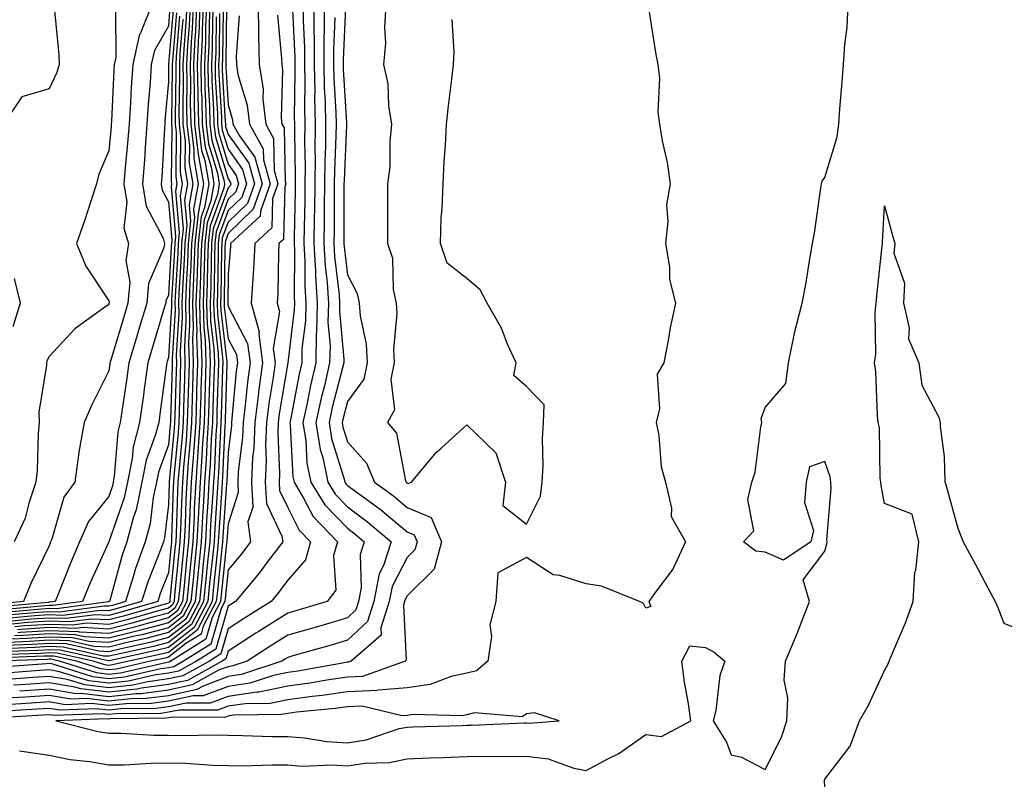
# Model space of a CAD drawing. Units: inches. Extents: x 931523 to 934163, y 7223978 to 7226618.
# Drawn here: x 933083 to 933248, y 7224091 to 7224219 of the extents above; entities that cross this region are included whole.
import ezdxf

# ---------------------------------------------------------------- set-up
doc = ezdxf.new("R2010")
doc.units = ezdxf.units.IN
doc.header["$MEASUREMENT"] = 0
doc.layers.add('Contour_93157223', color=7, linetype='Continuous', true_color=0x43e70f)

msp = doc.modelspace()

# ---------------------------------------------------------------- linework, layer by layer
at = {"layer": 'Contour_93157223'}
for points in [[(933188.53, 7224221.43, 3234), (933189.72, 7224213.6, 3234), (933190.1, 7224211.92, 3234), (933190.33, 7224209.65, 3234), (933190.08, 7224203.95, 3234), (933190.36, 7224201.92, 3234), (933190.82, 7224199.15, 3234), (933191.63, 7224195.49, 3234), (933192.15, 7224191.92, 3234), (933191.52, 7224188.44, 3234), (933191.77, 7224185.63, 3234), (933191.35, 7224181.92, 3234), (933192.01, 7224177.96, 3234), (933192.02, 7224175.88, 3234), (933193.01, 7224171.92, 3234), (933192.17, 7224167.8, 3234), (933191.82, 7224165.69, 3234), (933191.1, 7224161.92, 3234), (933189.95, 7224160.03, 3234), (933190.38, 7224154.24, 3234), (933189.8, 7224151.92, 3234), (933190.23, 7224149.73, 3234), (933190.65, 7224144.52, 3234), (933191.34, 7224141.92, 3234), (933192.39, 7224137.58, 3234), (933192.29, 7224136.16, 3234), (933194.71, 7224131.92, 3234), (933192.6, 7224127.37, 3234), (933189.78, 7224123.66, 3234), (933188.58, 7224121.92, 3234), (933188.89, 7224121.08, 3234), (933188.05, 7224120.83, 3234), (933187.7, 7224121.57, 3234), (933186.99, 7224121.92, 3234), (933180.64, 7224124.5, 3234), (933178.05, 7224124.87, 3234), (933173.68, 7224126.28, 3234), (933172.52, 7224126.39, 3234), (933168.05, 7224129.3, 3234), (933163.26, 7224126.71, 3234), (933162.94, 7224121.92, 3234), (933161.93, 7224118.03, 3234), (933162.18, 7224116.04, 3234), (933161.61, 7224111.92, 3234), (933159.66, 7224110.32, 3234), (933158.05, 7224109.91, 3234), (933155.47, 7224109.34, 3234), (933151.95, 7224108.01, 3234), (933148.05, 7224107.45, 3234), (933143.19, 7224107.06, 3234), (933142.99, 7224106.98, 3234), (933138.05, 7224106.76, 3234), (933133.81, 7224106.16, 3234), (933132.13, 7224106, 3234), (933128.05, 7224105.46, 3234), (933125.11, 7224104.85, 3234), (933120.93, 7224104.79, 3234), (933118.05, 7224104.36, 3234), (933116.28, 7224103.7, 3234), (933109.86, 7224103.72, 3234), (933108.05, 7224103.35, 3234), (933106.8, 7224103.17, 3234), (933099.23, 7224103.09, 3234), (933098.05, 7224102.97, 3234), (933096.86, 7224103.11, 3234), (933088.92, 7224102.8, 3234), (933088.05, 7224102.94, 3234), (933087.1, 7224102.88, 3234), (933078.48, 7224102.35, 3234)], [(933105.29, 7224221.92, 3206), (933103.46, 7224217.33, 3206), (933103.16, 7224216.8, 3206), (933102.08, 7224211.92, 3206), (933101.83, 7224208.15, 3206), (933101.71, 7224205.57, 3206), (933101.47, 7224201.92, 3206), (933101.23, 7224198.74, 3206), (933100.83, 7224194.69, 3206), (933100.61, 7224191.92, 3206), (933101.09, 7224188.87, 3206), (933100.61, 7224184.48, 3206), (933101.39, 7224181.92, 3206), (933100.9, 7224179.07, 3206), (933101.6, 7224175.47, 3206), (933101.28, 7224171.92, 3206), (933100.53, 7224169.44, 3206), (933098.33, 7224162.19, 3206), (933098.25, 7224161.92, 3206), (933098.22, 7224161.74, 3206), (933098.05, 7224160.57, 3206), (933095.17, 7224154.79, 3206), (933093.96, 7224151.92, 3206), (933093.07, 7224146.94, 3206), (933093.06, 7224146.9, 3206), (933092.35, 7224141.92, 3206), (933090.53, 7224139.44, 3206), (933088.5, 7224132.37, 3206), (933088.31, 7224131.92, 3206), (933088.23, 7224131.74, 3206), (933088.05, 7224131.28, 3206), (933085.01, 7224124.97, 3206), (933083.77, 7224121.92, 3206), (933078.54, 7224121.43, 3206)], [(933117.8, 7224221.67, 3224), (933117.69, 7224212.27, 3224), (933117.67, 7224211.92, 3224), (933117.68, 7224211.55, 3224), (933118.05, 7224205.18, 3224), (933118.8, 7224202.66, 3224), (933118.88, 7224201.92, 3224), (933119.98, 7224199.99, 3224), (933122.55, 7224196.41, 3224), (933123.78, 7224191.92, 3224), (933122.28, 7224187.68, 3224), (933118.05, 7224183.62, 3224), (933117.6, 7224182.37, 3224), (933117.55, 7224181.92, 3224), (933117.53, 7224181.39, 3224), (933117.42, 7224172.55, 3224), (933117.4, 7224171.92, 3224), (933117.42, 7224171.3, 3224), (933118.05, 7224165.98, 3224), (933119.45, 7224163.33, 3224), (933119.63, 7224161.92, 3224), (933119.44, 7224160.53, 3224), (933118.71, 7224152.58, 3224), (933118.63, 7224151.92, 3224), (933118.61, 7224151.37, 3224), (933118.05, 7224146.98, 3224), (933117.84, 7224142.13, 3224), (933117.83, 7224141.92, 3224), (933117.82, 7224141.69, 3224), (933117.17, 7224132.8, 3224), (933117.12, 7224131.92, 3224), (933117.01, 7224130.88, 3224), (933116.26, 7224123.72, 3224), (933116.08, 7224121.92, 3224), (933113.9, 7224117.78, 3224), (933113.52, 7224116.45, 3224), (933110.99, 7224114.87, 3224), (933108.05, 7224112.58, 3224), (933107.52, 7224112.45, 3224), (933105.08, 7224111.92, 3224), (933099.36, 7224110.61, 3224), (933098.05, 7224110.47, 3224), (933096.75, 7224110.63, 3224), (933092.63, 7224111.92, 3224), (933088.88, 7224112.76, 3224), (933088.05, 7224112.78, 3224), (933087.24, 7224112.74, 3224), (933078.54, 7224112.41, 3224)], [(933108.32, 7224221.65, 3207), (933108.05, 7224218.35, 3207), (933105.71, 7224214.26, 3207), (933105.19, 7224211.92, 3207), (933104.98, 7224208.85, 3207), (933104.68, 7224205.3, 3207), (933104.46, 7224201.92, 3207), (933104.16, 7224198.03, 3207), (933104.05, 7224195.92, 3207), (933103.73, 7224191.92, 3207), (933104.32, 7224188.19, 3207), (933107.16, 7224182.82, 3207), (933107.43, 7224181.92, 3207), (933107.3, 7224181.18, 3207), (933104.74, 7224175.22, 3207), (933104.45, 7224171.92, 3207), (933102.96, 7224167, 3207), (933102.89, 7224166.76, 3207), (933101.42, 7224161.92, 3207), (933101.01, 7224158.95, 3207), (933100.31, 7224154.19, 3207), (933099.99, 7224151.92, 3207), (933099.59, 7224150.38, 3207), (933098.99, 7224142.86, 3207), (933098.81, 7224141.92, 3207), (933098.67, 7224141.3, 3207), (933098.05, 7224139.54, 3207), (933094.66, 7224135.32, 3207), (933093.18, 7224131.92, 3207), (933091.63, 7224128.35, 3207), (933089.82, 7224123.7, 3207), (933089.1, 7224121.92, 3207), (933088.18, 7224121.8, 3207), (933088.05, 7224121.8, 3207), (933087.92, 7224121.78, 3207), (933079.01, 7224120.96, 3207)], [(933117.21, 7224221.08, 3223), (933117.12, 7224212.86, 3223), (933117.07, 7224211.92, 3223), (933117.09, 7224210.96, 3223), (933117.59, 7224202.37, 3223), (933117.6, 7224201.92, 3223), (933117.65, 7224201.53, 3223), (933118.05, 7224200.2, 3223), (933121.51, 7224195.38, 3223), (933122.46, 7224191.92, 3223), (933121.31, 7224188.66, 3223), (933118.05, 7224185.53, 3223), (933117.09, 7224182.88, 3223), (933116.99, 7224181.92, 3223), (933116.95, 7224180.83, 3223), (933116.86, 7224173.11, 3223), (933116.81, 7224171.92, 3223), (933116.84, 7224170.71, 3223), (933117.87, 7224162.1, 3223), (933117.87, 7224161.92, 3223), (933117.87, 7224161.74, 3223), (933117.57, 7224152.41, 3223), (933117.55, 7224151.92, 3223), (933117.52, 7224151.39, 3223), (933117.15, 7224142.82, 3223), (933117.08, 7224141.92, 3223), (933117.03, 7224140.9, 3223), (933116.49, 7224133.48, 3223), (933116.41, 7224131.92, 3223), (933116.22, 7224130.08, 3223), (933115.62, 7224124.36, 3223), (933115.37, 7224121.92, 3223), (933112.85, 7224117.12, 3223), (933108.05, 7224113.4, 3223), (933106.87, 7224113.09, 3223), (933101.44, 7224111.92, 3223), (933098.68, 7224111.3, 3223), (933098.05, 7224111.22, 3223), (933097.42, 7224111.3, 3223), (933095.44, 7224111.92, 3223), (933089.4, 7224113.27, 3223), (933088.05, 7224113.33, 3223), (933086.74, 7224113.23, 3223), (933079.08, 7224112.96, 3223)], [(933123.11, 7224221.92, 3226), (933123.16, 7224217.04, 3226), (933123.18, 7224216.78, 3226), (933123.25, 7224211.92, 3226), (933123.91, 7224207.78, 3226), (933123.87, 7224206.1, 3226), (933124.36, 7224201.92, 3226), (933125.69, 7224199.56, 3226), (933125.8, 7224194.17, 3226), (933126.41, 7224191.92, 3226), (933125.52, 7224189.4, 3226), (933125.4, 7224184.56, 3226), (933122.53, 7224181.92, 3226), (933122.32, 7224177.66, 3226), (933122.18, 7224176.04, 3226), (933121.95, 7224171.92, 3226), (933123.26, 7224167.13, 3226), (933123.2, 7224166.76, 3226), (933123.84, 7224161.92, 3226), (933123.18, 7224157.06, 3226), (933123.14, 7224156.82, 3226), (933122.53, 7224151.92, 3226), (933122.36, 7224147.6, 3226), (933122.16, 7224146.04, 3226), (933121.98, 7224141.92, 3226), (933122.2, 7224137.76, 3226), (933121.39, 7224135.26, 3226), (933121.82, 7224131.92, 3226), (933120.2, 7224129.77, 3226), (933118.05, 7224127.21, 3226), (933117.55, 7224122.43, 3226), (933117.49, 7224121.92, 3226), (933116.88, 7224120.75, 3226), (933115.18, 7224114.79, 3226), (933110.6, 7224111.92, 3226), (933108.96, 7224111, 3226), (933108.05, 7224110.81, 3226), (933106.77, 7224110.65, 3226), (933100.71, 7224109.26, 3226), (933098.05, 7224108.97, 3226), (933095.41, 7224109.28, 3226), (933088.52, 7224111.45, 3226), (933088.05, 7224111.53, 3226), (933087.63, 7224111.49, 3226), (933079.12, 7224110.85, 3226)], [(933108.86, 7224221.12, 3208), (933108.1, 7224211.98, 3208), (933108.1, 7224211.92, 3208), (933108.1, 7224211.86, 3208), (933108.05, 7224209.05, 3208), (933107.48, 7224202.49, 3208), (933107.44, 7224201.92, 3208), (933107.4, 7224201.26, 3208), (933106.94, 7224193.03, 3208), (933106.85, 7224191.92, 3208), (933107.01, 7224190.88, 3208), (933108.05, 7224188.93, 3208), (933108.62, 7224182.49, 3208), (933108.55, 7224181.92, 3208), (933108.54, 7224181.43, 3208), (933108.05, 7224173.25, 3208), (933107.65, 7224172.31, 3208), (933107.62, 7224171.92, 3208), (933107.42, 7224171.3, 3208), (933105.4, 7224164.58, 3208), (933104.6, 7224161.92, 3208), (933104.04, 7224157.92, 3208), (933103.81, 7224156.16, 3208), (933103.21, 7224151.92, 3208), (933102.14, 7224147.82, 3208), (933101.99, 7224145.87, 3208), (933101.22, 7224141.92, 3208), (933100.66, 7224139.3, 3208), (933098.05, 7224131.92, 3208), (933098.05, 7224131.9, 3208), (933094.94, 7224125.03, 3208), (933093.67, 7224121.92, 3208), (933088.73, 7224121.24, 3208), (933088.05, 7224121.28, 3208), (933087.35, 7224121.22, 3208), (933079.48, 7224120.49, 3208)], [(933116.63, 7224220.49, 3222), (933116.55, 7224213.42, 3222), (933116.48, 7224211.92, 3222), (933116.51, 7224210.38, 3222), (933116.93, 7224203.03, 3222), (933116.96, 7224201.92, 3222), (933117.08, 7224200.94, 3222), (933118.05, 7224197.72, 3222), (933120.48, 7224194.34, 3222), (933121.14, 7224191.92, 3222), (933120.34, 7224189.63, 3222), (933118.05, 7224187.45, 3222), (933116.59, 7224183.38, 3222), (933116.42, 7224181.92, 3222), (933116.37, 7224180.24, 3222), (933116.29, 7224173.68, 3222), (933116.22, 7224171.92, 3222), (933116.27, 7224170.14, 3222), (933117.14, 7224162.84, 3222), (933117.17, 7224161.92, 3222), (933117.14, 7224161, 3222), (933116.88, 7224153.09, 3222), (933116.85, 7224151.92, 3222), (933116.76, 7224150.63, 3222), (933116.45, 7224143.52, 3222), (933116.34, 7224141.92, 3222), (933116.24, 7224140.12, 3222), (933115.81, 7224134.17, 3222), (933115.7, 7224131.92, 3222), (933115.43, 7224129.3, 3222), (933114.97, 7224124.99, 3222), (933114.66, 7224121.92, 3222), (933112.39, 7224117.58, 3222), (933108.05, 7224114.24, 3222), (933106.22, 7224113.76, 3222), (933098.12, 7224112, 3222), (933098.05, 7224111.98, 3222), (933098, 7224111.98, 3222), (933089.91, 7224113.78, 3222), (933088.05, 7224113.85, 3222), (933086.24, 7224113.72, 3222), (933079.61, 7224113.48, 3222)], [(933137.71, 7224221.57, 3233), (933137.32, 7224212.64, 3233), (933137.32, 7224211.92, 3233), (933137.34, 7224211.2, 3233), (933137.89, 7224202.08, 3233), (933137.89, 7224201.92, 3233), (933137.89, 7224201.76, 3233), (933137.49, 7224192.49, 3233), (933137.48, 7224191.92, 3233), (933137.47, 7224191.35, 3233), (933137.47, 7224182.51, 3233), (933137.47, 7224181.92, 3233), (933137.5, 7224181.37, 3233), (933138.05, 7224176.67, 3233), (933139.67, 7224173.54, 3233), (933140.01, 7224171.92, 3233), (933140.17, 7224169.79, 3233), (933141.21, 7224165.08, 3233), (933141.38, 7224161.92, 3233), (933140.79, 7224159.19, 3233), (933138.05, 7224155.47, 3233), (933137.32, 7224152.64, 3233), (933137.16, 7224151.92, 3233), (933137.28, 7224151.16, 3233), (933138.05, 7224148.7, 3233), (933141.28, 7224145.14, 3233), (933142.59, 7224141.92, 3233), (933145.76, 7224139.63, 3233), (933148.05, 7224137.7, 3233), (933152.11, 7224135.98, 3233), (933153.84, 7224131.92, 3233), (933152.6, 7224127.37, 3233), (933148.05, 7224122.9, 3233), (933147.72, 7224122.25, 3233), (933147.65, 7224121.92, 3233), (933147.46, 7224121.33, 3233), (933147.89, 7224112.08, 3233), (933147.71, 7224111.92, 3233), (933140.6, 7224109.36, 3233), (933138.05, 7224109.26, 3233), (933134.94, 7224108.81, 3233), (933131.74, 7224108.23, 3233), (933128.05, 7224107.74, 3233), (933123.22, 7224106.74, 3233), (933122.88, 7224106.74, 3233), (933118.05, 7224106.02, 3233), (933115.08, 7224104.89, 3233), (933111.04, 7224104.91, 3233), (933108.05, 7224104.26, 3233), (933105.97, 7224103.99, 3233), (933100.07, 7224103.93, 3233), (933098.05, 7224103.72, 3233), (933096.01, 7224103.95, 3233), (933089.84, 7224103.72, 3233), (933088.05, 7224104.01, 3233), (933086.09, 7224103.87, 3233), (933079.62, 7224103.48, 3233)], [(933109.39, 7224220.57, 3209), (933108.73, 7224212.6, 3209), (933108.7, 7224211.92, 3209), (933108.71, 7224211.26, 3209), (933108.55, 7224202.43, 3209), (933108.56, 7224201.92, 3209), (933108.64, 7224201.33, 3209), (933108.52, 7224192.39, 3209), (933108.6, 7224191.92, 3209), (933108.51, 7224191.45, 3209), (933109.25, 7224183.11, 3209), (933109.11, 7224181.92, 3209), (933109.08, 7224180.88, 3209), (933108.58, 7224172.45, 3209), (933108.56, 7224171.92, 3209), (933108.57, 7224171.39, 3209), (933108.05, 7224162.82, 3209), (933107.84, 7224162.13, 3209), (933107.78, 7224161.92, 3209), (933107.73, 7224161.61, 3209), (933106.63, 7224153.35, 3209), (933106.43, 7224151.92, 3209), (933105.86, 7224149.73, 3209), (933104.35, 7224145.61, 3209), (933103.63, 7224141.92, 3209), (933102.65, 7224137.31, 3209), (933102.22, 7224136.1, 3209), (933101.11, 7224131.92, 3209), (933100.3, 7224129.67, 3209), (933098.22, 7224122.1, 3209), (933098.17, 7224121.92, 3209), (933098.07, 7224121.9, 3209), (933098.05, 7224121.88, 3209), (933098.02, 7224121.88, 3209), (933089.28, 7224120.69, 3209), (933088.05, 7224120.73, 3209), (933086.79, 7224120.65, 3209), (933079.95, 7224120.03, 3209)], [(933088.99, 7224220.98, 3204), (933089.68, 7224213.56, 3204), (933089.77, 7224211.92, 3204), (933089.37, 7224210.59, 3204), (933088.05, 7224207.88, 3204), (933083.49, 7224206.49, 3204), (933080.43, 7224201.92, 3204)], [(933115.58, 7224221.92, 3220), (933115.46, 7224219.32, 3220), (933115.41, 7224214.56, 3220), (933115.28, 7224211.92, 3220), (933115.33, 7224209.21, 3220), (933115.61, 7224204.36, 3220), (933115.67, 7224201.92, 3220), (933115.93, 7224199.79, 3220), (933118.05, 7224192.78, 3220), (933118.41, 7224192.27, 3220), (933118.5, 7224191.92, 3220), (933118.39, 7224191.59, 3220), (933118.05, 7224191.26, 3220), (933115.57, 7224184.4, 3220), (933115.3, 7224181.92, 3220), (933115.2, 7224179.07, 3220), (933115.15, 7224174.81, 3220), (933115.04, 7224171.92, 3220), (933115.12, 7224168.99, 3220), (933115.68, 7224164.28, 3220), (933115.76, 7224161.92, 3220), (933115.68, 7224159.56, 3220), (933115.52, 7224154.46, 3220), (933115.44, 7224151.92, 3220), (933115.25, 7224149.13, 3220), (933115.07, 7224144.91, 3220), (933114.86, 7224141.92, 3220), (933114.68, 7224138.54, 3220), (933114.46, 7224135.51, 3220), (933114.27, 7224131.92, 3220), (933113.84, 7224127.7, 3220), (933113.69, 7224126.28, 3220), (933113.25, 7224121.92, 3220), (933111.46, 7224118.52, 3220), (933108.05, 7224115.88, 3220), (933104.92, 7224115.05, 3220), (933100.14, 7224114.01, 3220), (933098.05, 7224113.5, 3220), (933096.38, 7224113.58, 3220), (933090.93, 7224114.81, 3220), (933088.05, 7224114.91, 3220), (933085.25, 7224114.71, 3220), (933080.68, 7224114.56, 3220)], [(933128.88, 7224221.08, 3228), (933129.24, 7224213.11, 3228), (933129.24, 7224211.92, 3228), (933129.26, 7224210.71, 3228), (933129.15, 7224203.03, 3228), (933129.18, 7224201.92, 3228), (933129.17, 7224200.81, 3228), (933129.31, 7224193.19, 3228), (933129.3, 7224191.92, 3228), (933129.28, 7224190.69, 3228), (933129.13, 7224182.99, 3228), (933129.11, 7224181.92, 3228), (933129.17, 7224180.79, 3228), (933129.11, 7224172.97, 3228), (933129.17, 7224171.92, 3228), (933129.15, 7224170.83, 3228), (933128.05, 7224161.94, 3228), (933128.05, 7224161.92, 3228), (933126.61, 7224153.37, 3228), (933126.43, 7224151.92, 3228), (933126.37, 7224150.24, 3228), (933126.66, 7224143.31, 3228), (933126.6, 7224141.92, 3228), (933126.67, 7224140.55, 3228), (933128.05, 7224137.66, 3228), (933129.99, 7224133.87, 3228), (933131.86, 7224131.92, 3228), (933131.04, 7224128.93, 3228), (933128.05, 7224125.49, 3228), (933126.53, 7224123.44, 3228), (933125.27, 7224121.92, 3228), (933120.83, 7224119.15, 3228), (933118.05, 7224117.37, 3228), (933116.84, 7224113.13, 3228), (933114.92, 7224111.92, 3228), (933110.5, 7224109.48, 3228), (933108.05, 7224108.95, 3228), (933104.61, 7224108.48, 3228), (933102.07, 7224107.9, 3228), (933098.05, 7224107.47, 3228), (933094.07, 7224107.94, 3228), (933091.1, 7224108.87, 3228), (933088.05, 7224109.38, 3228), (933085.32, 7224109.19, 3228), (933081.1, 7224108.87, 3228)], [(933115.02, 7224221.92, 3219), (933114.88, 7224218.76, 3219), (933114.84, 7224215.14, 3219), (933114.68, 7224211.92, 3219), (933114.74, 7224208.62, 3219), (933114.95, 7224205.01, 3219), (933115.02, 7224201.92, 3219), (933115.35, 7224199.22, 3219), (933117.35, 7224192.62, 3219), (933117.47, 7224191.92, 3219), (933117.34, 7224191.22, 3219), (933115.07, 7224184.91, 3219), (933114.74, 7224181.92, 3219), (933114.62, 7224178.48, 3219), (933114.58, 7224175.4, 3219), (933114.46, 7224171.92, 3219), (933114.55, 7224168.42, 3219), (933114.95, 7224165.03, 3219), (933115.05, 7224161.92, 3219), (933114.95, 7224158.83, 3219), (933114.84, 7224155.14, 3219), (933114.73, 7224151.92, 3219), (933114.5, 7224148.37, 3219), (933114.38, 7224145.59, 3219), (933114.11, 7224141.92, 3219), (933113.89, 7224137.76, 3219), (933113.78, 7224136.2, 3219), (933113.56, 7224131.92, 3219), (933113.05, 7224126.92, 3219), (933112.54, 7224121.92, 3219), (933110.99, 7224118.97, 3219), (933108.05, 7224116.71, 3219), (933104.27, 7224115.71, 3219), (933101.16, 7224115.03, 3219), (933098.05, 7224114.26, 3219), (933095.58, 7224114.38, 3219), (933091.44, 7224115.32, 3219), (933088.05, 7224115.44, 3219), (933084.75, 7224115.22, 3219), (933081.22, 7224115.08, 3219)], [(933111.12, 7224221.92, 3212), (933110.99, 7224218.99, 3212), (933110.62, 7224214.48, 3212), (933110.49, 7224211.92, 3212), (933110.54, 7224209.42, 3212), (933110.45, 7224204.32, 3212), (933110.5, 7224201.92, 3212), (933110.85, 7224199.13, 3212), (933110.79, 7224194.65, 3212), (933111.26, 7224191.92, 3212), (933110.78, 7224189.19, 3212), (933111.15, 7224185.03, 3212), (933110.8, 7224181.92, 3212), (933110.71, 7224179.26, 3212), (933110.41, 7224174.28, 3212), (933110.33, 7224171.92, 3212), (933110.39, 7224169.58, 3212), (933110.04, 7224163.91, 3212), (933110.11, 7224161.92, 3212), (933110.05, 7224159.93, 3212), (933109.86, 7224153.74, 3212), (933109.81, 7224151.92, 3212), (933109.7, 7224150.28, 3212), (933108.98, 7224142.86, 3212), (933108.92, 7224141.92, 3212), (933108.88, 7224141.1, 3212), (933108.59, 7224132.47, 3212), (933108.57, 7224131.92, 3212), (933108.52, 7224131.45, 3212), (933108.05, 7224126.71, 3212), (933106.69, 7224123.27, 3212), (933106.27, 7224121.92, 3212), (933099.91, 7224120.06, 3212), (933098.05, 7224119.6, 3212), (933095.84, 7224119.71, 3212), (933090.93, 7224119.05, 3212), (933088.05, 7224119.15, 3212), (933085.08, 7224118.95, 3212), (933081.37, 7224118.6, 3212)], [(933114.46, 7224221.92, 3218), (933114.3, 7224218.17, 3218), (933114.27, 7224215.71, 3218), (933114.08, 7224211.92, 3218), (933114.16, 7224208.03, 3218), (933114.3, 7224205.67, 3218), (933114.37, 7224201.92, 3218), (933114.78, 7224198.66, 3218), (933116.28, 7224193.7, 3218), (933116.58, 7224191.92, 3218), (933116.27, 7224190.14, 3218), (933114.56, 7224185.42, 3218), (933114.17, 7224181.92, 3218), (933114.04, 7224177.9, 3218), (933114.01, 7224175.96, 3218), (933113.87, 7224171.92, 3218), (933113.97, 7224167.84, 3218), (933114.22, 7224165.75, 3218), (933114.34, 7224161.92, 3218), (933114.23, 7224158.09, 3218), (933114.15, 7224155.83, 3218), (933114.03, 7224151.92, 3218), (933113.74, 7224147.6, 3218), (933113.68, 7224146.3, 3218), (933113.37, 7224141.92, 3218), (933113.11, 7224136.98, 3218), (933113.1, 7224136.86, 3218), (933112.84, 7224131.92, 3218), (933112.4, 7224127.56, 3218), (933112.26, 7224126.12, 3218), (933111.83, 7224121.92, 3218), (933110.53, 7224119.44, 3218), (933108.05, 7224117.53, 3218), (933103.62, 7224116.35, 3218), (933102.17, 7224116.04, 3218), (933098.05, 7224115.03, 3218), (933094.77, 7224115.2, 3218), (933091.96, 7224115.83, 3218), (933088.05, 7224115.96, 3218), (933084.26, 7224115.71, 3218), (933081.75, 7224115.63, 3218)], [(933111.68, 7224221.92, 3213), (933111.52, 7224218.44, 3213), (933111.25, 7224215.12, 3213), (933111.09, 7224211.92, 3213), (933111.15, 7224208.81, 3213), (933111.08, 7224204.95, 3213), (933111.15, 7224201.92, 3213), (933111.59, 7224198.38, 3213), (933111.55, 7224195.42, 3213), (933112.15, 7224191.92, 3213), (933111.54, 7224188.44, 3213), (933111.78, 7224185.65, 3213), (933111.37, 7224181.92, 3213), (933111.25, 7224178.72, 3213), (933111.02, 7224174.89, 3213), (933110.92, 7224171.92, 3213), (933110.99, 7224168.97, 3213), (933110.73, 7224164.6, 3213), (933110.81, 7224161.92, 3213), (933110.73, 7224159.24, 3213), (933110.59, 7224154.46, 3213), (933110.51, 7224151.92, 3213), (933110.35, 7224149.62, 3213), (933109.78, 7224143.66, 3213), (933109.66, 7224141.92, 3213), (933109.58, 7224140.4, 3213), (933109.34, 7224133.21, 3213), (933109.28, 7224131.92, 3213), (933109.16, 7224130.81, 3213), (933108.32, 7224122.19, 3213), (933108.29, 7224121.92, 3213), (933108.21, 7224121.76, 3213), (933108.05, 7224121.65, 3213), (933107.67, 7224121.55, 3213), (933100.53, 7224119.44, 3213), (933098.05, 7224118.83, 3213), (933095.12, 7224118.99, 3213), (933091.48, 7224118.5, 3213), (933088.05, 7224118.62, 3213), (933084.51, 7224118.38, 3213), (933081.83, 7224118.13, 3213)], [(933134.18, 7224221.92, 3231), (933134.18, 7224218.05, 3231), (933134.09, 7224215.88, 3231), (933134.09, 7224211.92, 3231), (933134.17, 7224208.03, 3231), (933134.32, 7224205.65, 3231), (933134.41, 7224201.92, 3231), (933134.36, 7224198.23, 3231), (933134.25, 7224195.71, 3231), (933134.21, 7224191.92, 3231), (933134.17, 7224188.03, 3231), (933134.17, 7224185.81, 3231), (933134.12, 7224181.92, 3231), (933134.32, 7224178.19, 3231), (933134.66, 7224175.32, 3231), (933134.86, 7224171.92, 3231), (933134.8, 7224168.68, 3231), (933135.14, 7224164.83, 3231), (933135.08, 7224161.92, 3231), (933134.19, 7224158.05, 3231), (933133.72, 7224156.26, 3231), (933132.79, 7224151.92, 3231), (933133.51, 7224147.39, 3231), (933133.93, 7224146.04, 3231), (933134.79, 7224141.92, 3231), (933136.02, 7224139.89, 3231), (933138.05, 7224137.78, 3231), (933141.42, 7224135.3, 3231), (933145.4, 7224131.92, 3231), (933144.09, 7224127.96, 3231), (933143.38, 7224126.59, 3231), (933142.5, 7224121.92, 3231), (933141.4, 7224118.56, 3231), (933138.05, 7224115.42, 3231), (933135.35, 7224114.62, 3231), (933128.93, 7224112.8, 3231), (933128.05, 7224112.55, 3231), (933127.67, 7224112.31, 3231), (933127.07, 7224111.92, 3231), (933120.29, 7224109.67, 3231), (933118.05, 7224109.34, 3231), (933113.89, 7224107.76, 3231), (933112.81, 7224107.15, 3231), (933108.05, 7224106.14, 3231), (933104.33, 7224105.65, 3231), (933101.75, 7224105.61, 3231), (933098.05, 7224105.22, 3231), (933094.31, 7224105.65, 3231), (933091.68, 7224105.55, 3231), (933088.05, 7224106.16, 3231), (933084.09, 7224105.88, 3231), (933081.88, 7224105.75, 3231)], [(933130.65, 7224221.92, 3229), (933130.65, 7224219.32, 3229), (933130.85, 7224214.71, 3229), (933130.85, 7224211.92, 3229), (933130.92, 7224209.05, 3229), (933130.86, 7224204.73, 3229), (933130.93, 7224201.92, 3229), (933130.89, 7224199.09, 3229), (933130.96, 7224194.83, 3229), (933130.93, 7224191.92, 3229), (933130.9, 7224189.07, 3229), (933130.81, 7224184.69, 3229), (933130.78, 7224181.92, 3229), (933130.94, 7224179.03, 3229), (933130.9, 7224174.77, 3229), (933131.07, 7224171.92, 3229), (933131.02, 7224168.95, 3229), (933130.44, 7224164.3, 3229), (933130.39, 7224161.92, 3229), (933129.95, 7224160.03, 3229), (933128.52, 7224152.39, 3229), (933128.42, 7224151.92, 3229), (933128.49, 7224151.49, 3229), (933128.93, 7224142.8, 3229), (933129.11, 7224141.92, 3229), (933130.72, 7224139.24, 3229), (933132.3, 7224136.18, 3229), (933136.37, 7224131.92, 3229), (933135.74, 7224129.62, 3229), (933136.13, 7224123.85, 3229), (933134.67, 7224121.92, 3229), (933129.58, 7224120.4, 3229), (933128.05, 7224119.95, 3229), (933123.12, 7224116.84, 3229), (933122.73, 7224116.59, 3229), (933118.05, 7224113.62, 3229), (933117.67, 7224112.29, 3229), (933117.07, 7224111.92, 3229), (933111.27, 7224108.7, 3229), (933108.05, 7224108.01, 3229), (933103.53, 7224107.41, 3229), (933102.75, 7224107.23, 3229), (933098.05, 7224106.72, 3229), (933093.4, 7224107.27, 3229), (933092.39, 7224107.58, 3229), (933088.05, 7224108.31, 3229), (933084.17, 7224108.03, 3229), (933082.09, 7224107.88, 3229)], [(933099.19, 7224220.79, 3205), (933099.24, 7224213.11, 3205), (933098.98, 7224211.92, 3205), (933098.92, 7224211.06, 3205), (933098.51, 7224202.37, 3205), (933098.48, 7224201.92, 3205), (933098.45, 7224201.53, 3205), (933098.05, 7224197.49, 3205), (933096.39, 7224193.58, 3205), (933096.02, 7224191.92, 3205), (933095.01, 7224188.87, 3205), (933094.08, 7224185.88, 3205), (933092.66, 7224181.92, 3205), (933094.23, 7224178.11, 3205), (933098.05, 7224172.35, 3205), (933098.12, 7224172, 3205), (933098.11, 7224171.92, 3205), (933098.1, 7224171.88, 3205), (933098.05, 7224171.71, 3205), (933097.2, 7224171.08, 3205), (933092.35, 7224167.62, 3205), (933088.05, 7224162.97, 3205), (933087.68, 7224162.29, 3205), (933087.63, 7224161.92, 3205), (933087.65, 7224161.53, 3205), (933086.32, 7224153.66, 3205), (933086.38, 7224151.92, 3205), (933086.21, 7224150.08, 3205), (933086.07, 7224143.89, 3205), (933085.86, 7224141.92, 3205), (933084.71, 7224138.58, 3205), (933084.06, 7224135.9, 3205), (933082.21, 7224131.92, 3205)], [(933113.9, 7224221.92, 3217), (933113.71, 7224217.58, 3217), (933113.69, 7224216.28, 3217), (933113.48, 7224211.92, 3217), (933113.57, 7224207.45, 3217), (933113.64, 7224206.33, 3217), (933113.73, 7224201.92, 3217), (933114.21, 7224198.07, 3217), (933115.21, 7224194.77, 3217), (933115.69, 7224191.92, 3217), (933115.19, 7224189.07, 3217), (933114.06, 7224185.9, 3217), (933113.61, 7224181.92, 3217), (933113.46, 7224177.33, 3217), (933113.45, 7224176.53, 3217), (933113.27, 7224171.92, 3217), (933113.4, 7224167.27, 3217), (933113.49, 7224166.47, 3217), (933113.64, 7224161.92, 3217), (933113.5, 7224157.37, 3217), (933113.47, 7224156.51, 3217), (933113.33, 7224151.92, 3217), (933112.99, 7224146.98, 3217), (933112.63, 7224141.92, 3217), (933112.4, 7224137.56, 3217), (933112.35, 7224136.22, 3217), (933112.13, 7224131.92, 3217), (933111.75, 7224128.21, 3217), (933111.47, 7224125.34, 3217), (933111.12, 7224121.92, 3217), (933110.07, 7224119.91, 3217), (933108.05, 7224118.35, 3217), (933103.19, 7224117.06, 3217), (933102.97, 7224117, 3217), (933098.05, 7224115.79, 3217), (933093.97, 7224116, 3217), (933092.46, 7224116.33, 3217), (933088.05, 7224116.49, 3217), (933083.76, 7224116.22, 3217), (933082.29, 7224116.16, 3217)], [(933112.23, 7224221.92, 3214), (933112.05, 7224217.92, 3214), (933111.87, 7224215.75, 3214), (933111.69, 7224211.92, 3214), (933111.76, 7224208.21, 3214), (933111.72, 7224205.59, 3214), (933111.79, 7224201.92, 3214), (933112.32, 7224197.64, 3214), (933112.3, 7224196.18, 3214), (933113.03, 7224191.92, 3214), (933112.29, 7224187.68, 3214), (933112.41, 7224186.28, 3214), (933111.93, 7224181.92, 3214), (933111.8, 7224178.17, 3214), (933111.64, 7224175.51, 3214), (933111.51, 7224171.92, 3214), (933111.6, 7224168.37, 3214), (933111.41, 7224165.28, 3214), (933111.52, 7224161.92, 3214), (933111.41, 7224158.56, 3214), (933111.32, 7224155.18, 3214), (933111.21, 7224151.92, 3214), (933111.01, 7224148.95, 3214), (933110.58, 7224144.46, 3214), (933110.4, 7224141.92, 3214), (933110.28, 7224139.69, 3214), (933110.1, 7224133.97, 3214), (933109.99, 7224131.92, 3214), (933109.81, 7224130.16, 3214), (933109.1, 7224122.97, 3214), (933109, 7224121.92, 3214), (933108.67, 7224121.3, 3214), (933108.05, 7224120.83, 3214), (933106.55, 7224120.42, 3214), (933101.14, 7224118.83, 3214), (933098.05, 7224118.07, 3214), (933094.4, 7224118.27, 3214), (933092.03, 7224117.94, 3214), (933088.05, 7224118.09, 3214), (933083.94, 7224117.82, 3214), (933082.31, 7224117.66, 3214)], [(933112.79, 7224221.92, 3215), (933112.59, 7224217.39, 3215), (933112.5, 7224216.37, 3215), (933112.29, 7224211.92, 3215), (933112.37, 7224207.6, 3215), (933112.35, 7224206.22, 3215), (933112.44, 7224201.92, 3215), (933113.06, 7224196.92, 3215), (933113.07, 7224196.9, 3215), (933113.92, 7224191.92, 3215), (933113.05, 7224186.92, 3215), (933112.49, 7224181.92, 3215), (933112.34, 7224177.62, 3215), (933112.25, 7224176.12, 3215), (933112.1, 7224171.92, 3215), (933112.21, 7224167.76, 3215), (933112.1, 7224165.96, 3215), (933112.22, 7224161.92, 3215), (933112.1, 7224157.88, 3215), (933112.04, 7224155.9, 3215), (933111.92, 7224151.92, 3215), (933111.67, 7224148.29, 3215), (933111.38, 7224145.26, 3215), (933111.15, 7224141.92, 3215), (933110.98, 7224138.99, 3215), (933110.85, 7224134.71, 3215), (933110.71, 7224131.92, 3215), (933110.46, 7224129.52, 3215), (933109.89, 7224123.76, 3215), (933109.71, 7224121.92, 3215), (933109.13, 7224120.83, 3215), (933108.05, 7224119.99, 3215), (933105.43, 7224119.3, 3215), (933101.75, 7224118.23, 3215), (933098.05, 7224117.31, 3215), (933093.67, 7224117.55, 3215), (933092.58, 7224117.39, 3215), (933088.05, 7224117.56, 3215), (933083.38, 7224117.25, 3215), (933082.78, 7224117.19, 3215)], [(933113.35, 7224221.92, 3216), (933113.13, 7224217, 3216), (933113.12, 7224216.84, 3216), (933112.88, 7224211.92, 3216), (933112.98, 7224206.98, 3216), (933112.98, 7224206.84, 3216), (933113.08, 7224201.92, 3216), (933113.63, 7224197.51, 3216), (933114.14, 7224195.83, 3216), (933114.81, 7224191.92, 3216), (933114.11, 7224187.99, 3216), (933113.55, 7224186.41, 3216), (933113.05, 7224181.92, 3216), (933112.88, 7224177.1, 3216), (933112.86, 7224176.72, 3216), (933112.68, 7224171.92, 3216), (933112.81, 7224167.15, 3216), (933112.78, 7224166.65, 3216), (933112.93, 7224161.92, 3216), (933112.79, 7224157.19, 3216), (933112.77, 7224156.65, 3216), (933112.63, 7224151.92, 3216), (933112.33, 7224147.64, 3216), (933112.18, 7224146.06, 3216), (933111.89, 7224141.92, 3216), (933111.69, 7224138.29, 3216), (933111.6, 7224135.47, 3216), (933111.42, 7224131.92, 3216), (933111.11, 7224128.87, 3216), (933110.68, 7224124.56, 3216), (933110.41, 7224121.92, 3216), (933109.6, 7224120.38, 3216), (933108.05, 7224119.17, 3216), (933104.31, 7224118.19, 3216), (933102.36, 7224117.6, 3216), (933098.05, 7224116.55, 3216), (933093.16, 7224116.8, 3216), (933092.98, 7224116.84, 3216), (933088.05, 7224117.02, 3216), (933083.26, 7224116.71, 3216), (933082.82, 7224116.69, 3216)], [(933132.41, 7224221.92, 3230), (933132.42, 7224217.56, 3230), (933132.47, 7224216.33, 3230), (933132.47, 7224211.92, 3230), (933132.57, 7224207.41, 3230), (933132.56, 7224206.43, 3230), (933132.66, 7224201.92, 3230), (933132.61, 7224197.37, 3230), (933132.63, 7224196.49, 3230), (933132.57, 7224191.92, 3230), (933132.52, 7224187.45, 3230), (933132.5, 7224186.37, 3230), (933132.45, 7224181.92, 3230), (933132.69, 7224177.27, 3230), (933132.69, 7224176.57, 3230), (933132.96, 7224171.92, 3230), (933132.88, 7224167.1, 3230), (933132.84, 7224166.71, 3230), (933132.74, 7224161.92, 3230), (933131.86, 7224158.11, 3230), (933131.31, 7224155.18, 3230), (933130.6, 7224151.92, 3230), (933131.09, 7224148.87, 3230), (933131.28, 7224145.14, 3230), (933131.95, 7224141.92, 3230), (933134.25, 7224138.11, 3230), (933138.05, 7224134.19, 3230), (933139.35, 7224133.23, 3230), (933140.89, 7224131.92, 3230), (933140.18, 7224129.79, 3230), (933140.36, 7224124.22, 3230), (933139.92, 7224121.92, 3230), (933139.47, 7224120.51, 3230), (933138.05, 7224119.19, 3230), (933134.17, 7224118.03, 3230), (933132.45, 7224117.53, 3230), (933128.05, 7224116.26, 3230), (933125.39, 7224114.58, 3230), (933121.24, 7224111.92, 3230), (933118.84, 7224111.12, 3230), (933118.05, 7224111, 3230), (933116.58, 7224110.46, 3230), (933112.04, 7224107.94, 3230), (933108.05, 7224107.08, 3230), (933103.5, 7224106.47, 3230), (933102.59, 7224106.45, 3230), (933098.05, 7224105.96, 3230), (933093.46, 7224106.51, 3230), (933092.6, 7224106.47, 3230), (933088.05, 7224107.23, 3230), (933083.08, 7224106.9, 3230)], [(933083.1, 7224096.88, 3234), (933088.05, 7224096.14, 3234), (933091.58, 7224095.46, 3234), (933094.89, 7224095.08, 3234), (933098.05, 7224094.56, 3234), (933100.69, 7224094.56, 3234), (933105.11, 7224094.85, 3234), (933108.05, 7224094.87, 3234), (933110.93, 7224094.81, 3234), (933115.49, 7224094.48, 3234), (933118.05, 7224094.42, 3234), (933120.53, 7224094.4, 3234), (933125.45, 7224094.52, 3234), (933128.05, 7224094.52, 3234), (933130.47, 7224094.34, 3234), (933135.42, 7224094.56, 3234), (933138.05, 7224094.4, 3234), (933140.98, 7224094.85, 3234), (933145.03, 7224094.93, 3234), (933148.05, 7224095.57, 3234), (933151.83, 7224095.71, 3234), (933154.17, 7224095.79, 3234), (933158.05, 7224095.92, 3234), (933162.11, 7224095.98, 3234), (933164.02, 7224095.94, 3234), (933168.05, 7224096, 3234), (933171.7, 7224095.57, 3234), (933176, 7224093.97, 3234), (933178.05, 7224093.58, 3234), (933181.69, 7224095.55, 3234), (933183.52, 7224096.45, 3234), (933188.05, 7224099.65, 3234), (933190.7, 7224099.28, 3234), (933195.59, 7224101.92, 3234), (933195.19, 7224104.79, 3234), (933194.56, 7224108.42, 3234), (933194.09, 7224111.92, 3234), (933195.46, 7224114.52, 3234), (933198.05, 7224114.21, 3234), (933199.54, 7224113.42, 3234), (933201.29, 7224111.92, 3234), (933200.44, 7224109.54, 3234), (933199.78, 7224103.66, 3234), (933199.36, 7224101.92, 3234), (933201.61, 7224098.37, 3234), (933202.37, 7224096.24, 3234), (933204.12, 7224095.85, 3234), (933208.05, 7224093.74, 3234), (933210.79, 7224099.19, 3234), (933211.72, 7224101.92, 3234), (933211.88, 7224105.75, 3234), (933211.24, 7224108.72, 3234), (933211.47, 7224111.92, 3234), (933213.42, 7224116.55, 3234), (933213.85, 7224117.72, 3234), (933215.5, 7224121.92, 3234), (933214.41, 7224125.55, 3234), (933218.05, 7224130.38, 3234), (933218.4, 7224131.57, 3234), (933218.43, 7224131.92, 3234), (933218.4, 7224132.27, 3234), (933219.12, 7224140.85, 3234), (933219.07, 7224141.92, 3234), (933218.93, 7224142.8, 3234), (933218.05, 7224145.38, 3234), (933215.5, 7224144.48, 3234), (933214.94, 7224141.92, 3234), (933214.64, 7224138.5, 3234), (933216.17, 7224133.8, 3234), (933215.74, 7224131.92, 3234), (933211.14, 7224128.83, 3234), (933208.05, 7224130.2, 3234), (933206.5, 7224130.38, 3234), (933204.42, 7224131.92, 3234), (933206.19, 7224133.78, 3234), (933205.13, 7224139.01, 3234), (933205.84, 7224141.92, 3234), (933206.38, 7224143.58, 3234), (933207.34, 7224151.22, 3234), (933207.51, 7224151.92, 3234), (933207.38, 7224152.6, 3234), (933208.05, 7224154.44, 3234), (933211.52, 7224158.44, 3234), (933211.96, 7224161.92, 3234), (933212.99, 7224166.86, 3234), (933213, 7224166.98, 3234), (933214.24, 7224171.92, 3234), (933214.89, 7224175.08, 3234), (933215.52, 7224179.38, 3234), (933215.98, 7224181.92, 3234), (933216.33, 7224183.64, 3234), (933217.39, 7224191.26, 3234), (933217.5, 7224191.92, 3234), (933217.59, 7224192.39, 3234), (933218.05, 7224192.97, 3234), (933220.15, 7224199.83, 3234), (933220.38, 7224201.92, 3234), (933220.6, 7224204.48, 3234), (933220.96, 7224209.01, 3234), (933221.2, 7224211.92, 3234), (933221.41, 7224215.28, 3234), (933221.78, 7224218.19, 3234), (933221.98, 7224221.92, 3234)], [(933144.52, 7224221.92, 3234), (933144.26, 7224218.13, 3234), (933144.46, 7224215.51, 3234), (933144.11, 7224211.92, 3234), (933144.82, 7224208.7, 3234), (933144.95, 7224205.03, 3234), (933145.45, 7224201.92, 3234), (933145.15, 7224199.03, 3234), (933145.17, 7224194.79, 3234), (933144.8, 7224191.92, 3234), (933144.79, 7224188.66, 3234), (933144.78, 7224185.18, 3234), (933144.77, 7224181.92, 3234), (933145.63, 7224179.5, 3234), (933145.74, 7224174.22, 3234), (933146.23, 7224171.92, 3234), (933146.36, 7224170.22, 3234), (933145.79, 7224164.19, 3234), (933145.91, 7224161.92, 3234), (933145.32, 7224159.19, 3234), (933145.94, 7224154.03, 3234), (933144.79, 7224151.92, 3234), (933146.3, 7224150.16, 3234), (933147.81, 7224142.15, 3234), (933147.91, 7224141.92, 3234), (933147.99, 7224141.86, 3234), (933148.05, 7224141.8, 3234), (933148.24, 7224141.72, 3234), (933148.79, 7224141.92, 3234), (933152.67, 7224146.55, 3234), (933153.01, 7224146.96, 3234), (933153.74, 7224147.6, 3234), (933158.05, 7224151.53, 3234), (933162.94, 7224146.82, 3234), (933164.52, 7224141.92, 3234), (933164.12, 7224137.99, 3234), (933168.05, 7224134.89, 3234), (933170.4, 7224139.58, 3234), (933170.7, 7224141.92, 3234), (933170.85, 7224144.71, 3234), (933170.74, 7224149.22, 3234), (933170.92, 7224151.92, 3234), (933171.04, 7224154.91, 3234), (933168.05, 7224157.96, 3234), (933165.94, 7224159.81, 3234), (933166.33, 7224161.92, 3234), (933164.9, 7224165.06, 3234), (933163.85, 7224167.72, 3234), (933161.49, 7224171.92, 3234), (933160.3, 7224174.17, 3234), (933158.05, 7224176.06, 3234), (933154.79, 7224178.66, 3234), (933153.63, 7224181.92, 3234), (933153.79, 7224186.18, 3234), (933153.92, 7224187.8, 3234), (933154.09, 7224191.92, 3234), (933154.27, 7224195.71, 3234), (933154.49, 7224198.37, 3234), (933154.67, 7224201.92, 3234), (933154.98, 7224204.99, 3234), (933155.58, 7224209.46, 3234), (933155.85, 7224211.92, 3234), (933155.96, 7224214.01, 3234), (933155.6, 7224219.48, 3234)], [(933119.89, 7224220.08, 3225), (933119.44, 7224213.31, 3225), (933119.45, 7224211.92, 3225), (933119.72, 7224210.24, 3225), (933121.25, 7224205.12, 3225), (933121.62, 7224201.92, 3225), (933123.95, 7224197.82, 3225), (933123.99, 7224195.98, 3225), (933125.1, 7224191.92, 3225), (933123.48, 7224187.35, 3225), (933123.46, 7224186.51, 3225), (933118.48, 7224181.92, 3225), (933118.46, 7224181.51, 3225), (933118.05, 7224176.71, 3225), (933118, 7224171.98, 3225), (933117.99, 7224171.92, 3225), (933117.99, 7224171.86, 3225), (933118.05, 7224171.39, 3225), (933121.31, 7224165.18, 3225), (933121.74, 7224161.92, 3225), (933121.3, 7224158.68, 3225), (933120.94, 7224154.81, 3225), (933120.57, 7224151.92, 3225), (933120.48, 7224149.48, 3225), (933119.74, 7224143.62, 3225), (933119.67, 7224141.92, 3225), (933119.76, 7224140.22, 3225), (933118.05, 7224134.93, 3225), (933117.84, 7224132.12, 3225), (933117.84, 7224131.92, 3225), (933117.81, 7224131.69, 3225), (933116.9, 7224123.07, 3225), (933116.79, 7224121.92, 3225), (933115.39, 7224119.26, 3225), (933114.35, 7224115.61, 3225), (933108.45, 7224111.92, 3225), (933108.19, 7224111.78, 3225), (933108.05, 7224111.74, 3225), (933107.85, 7224111.72, 3225), (933100.04, 7224109.93, 3225), (933098.05, 7224109.71, 3225), (933096.08, 7224109.95, 3225), (933089.83, 7224111.92, 3225), (933088.37, 7224112.25, 3225), (933088.05, 7224112.25, 3225), (933087.73, 7224112.23, 3225), (933079.16, 7224111.92, 3225)], [(933126.36, 7224220.22, 3227), (933127.02, 7224212.94, 3227), (933127.04, 7224211.92, 3227), (933127.18, 7224211.04, 3227), (933126.97, 7224203.01, 3227), (933127.09, 7224201.92, 3227), (933127.44, 7224201.31, 3227), (933127.62, 7224192.35, 3227), (933127.73, 7224191.92, 3227), (933127.56, 7224191.43, 3227), (933127.35, 7224182.62, 3227), (933126.59, 7224181.92, 3227), (933126.5, 7224180.38, 3227), (933126.37, 7224173.6, 3227), (933126.28, 7224171.92, 3227), (933126.66, 7224170.53, 3227), (933125.62, 7224164.34, 3227), (933125.94, 7224161.92, 3227), (933125.61, 7224159.48, 3227), (933124.88, 7224155.1, 3227), (933124.48, 7224151.92, 3227), (933124.33, 7224148.21, 3227), (933124.45, 7224145.51, 3227), (933124.29, 7224141.92, 3227), (933124.48, 7224138.35, 3227), (933127.08, 7224132.9, 3227), (933127.21, 7224131.92, 3227), (933124.63, 7224128.5, 3227), (933123.28, 7224126.69, 3227), (933119.32, 7224121.92, 3227), (933118.54, 7224121.43, 3227), (933118.05, 7224121.12, 3227), (933116.01, 7224113.95, 3227), (933112.76, 7224111.92, 3227), (933109.73, 7224110.24, 3227), (933108.05, 7224109.89, 3227), (933105.69, 7224109.56, 3227), (933101.39, 7224108.58, 3227), (933098.05, 7224108.23, 3227), (933094.74, 7224108.6, 3227), (933089.81, 7224110.16, 3227), (933088.05, 7224110.46, 3227), (933086.48, 7224110.34, 3227), (933080.11, 7224109.87, 3227)], [(933116.04, 7224219.91, 3221), (933115.98, 7224213.99, 3221), (933115.88, 7224211.92, 3221), (933115.92, 7224209.79, 3221), (933116.27, 7224203.7, 3221), (933116.31, 7224201.92, 3221), (933116.5, 7224200.38, 3221), (933118.05, 7224195.24, 3221), (933119.44, 7224193.31, 3221), (933119.82, 7224191.92, 3221), (933119.36, 7224190.61, 3221), (933118.05, 7224189.36, 3221), (933116.08, 7224183.89, 3221), (933115.86, 7224181.92, 3221), (933115.78, 7224179.65, 3221), (933115.72, 7224174.24, 3221), (933115.63, 7224171.92, 3221), (933115.7, 7224169.56, 3221), (933116.41, 7224163.56, 3221), (933116.46, 7224161.92, 3221), (933116.41, 7224160.28, 3221), (933116.2, 7224153.78, 3221), (933116.15, 7224151.92, 3221), (933116.01, 7224149.87, 3221), (933115.76, 7224144.21, 3221), (933115.6, 7224141.92, 3221), (933115.46, 7224139.32, 3221), (933115.13, 7224134.83, 3221), (933114.98, 7224131.92, 3221), (933114.63, 7224128.5, 3221), (933114.33, 7224125.63, 3221), (933113.95, 7224121.92, 3221), (933111.92, 7224118.05, 3221), (933108.05, 7224115.06, 3221), (933105.57, 7224114.4, 3221), (933099.13, 7224112.99, 3221), (933098.05, 7224112.74, 3221), (933097.19, 7224112.78, 3221), (933090.42, 7224114.28, 3221), (933088.05, 7224114.38, 3221), (933085.75, 7224114.22, 3221), (933080.15, 7224114.01, 3221)], [(933109.92, 7224220.05, 3210), (933109.36, 7224213.23, 3210), (933109.3, 7224211.92, 3210), (933109.32, 7224210.65, 3210), (933109.19, 7224203.05, 3210), (933109.21, 7224201.92, 3210), (933109.37, 7224200.59, 3210), (933109.28, 7224193.15, 3210), (933109.49, 7224191.92, 3210), (933109.27, 7224190.71, 3210), (933109.88, 7224183.76, 3210), (933109.68, 7224181.92, 3210), (933109.62, 7224180.34, 3210), (933109.19, 7224173.05, 3210), (933109.15, 7224171.92, 3210), (933109.18, 7224170.79, 3210), (933108.67, 7224162.55, 3210), (933108.69, 7224161.92, 3210), (933108.67, 7224161.3, 3210), (933108.41, 7224152.27, 3210), (933108.4, 7224151.92, 3210), (933108.38, 7224151.59, 3210), (933108.05, 7224148.19, 3210), (933106.37, 7224143.6, 3210), (933106.04, 7224141.92, 3210), (933105.5, 7224139.38, 3210), (933104.98, 7224134.99, 3210), (933104.15, 7224131.92, 3210), (933102.55, 7224127.43, 3210), (933102.17, 7224126.04, 3210), (933100.87, 7224121.92, 3210), (933098.69, 7224121.28, 3210), (933098.05, 7224121.12, 3210), (933097.29, 7224121.16, 3210), (933089.83, 7224120.14, 3210), (933088.05, 7224120.2, 3210), (933086.21, 7224120.08, 3210), (933080.42, 7224119.56, 3210)], [(933135.95, 7224219.81, 3232), (933135.7, 7224214.26, 3232), (933135.7, 7224211.92, 3232), (933135.76, 7224209.62, 3232), (933136.1, 7224203.87, 3232), (933136.15, 7224201.92, 3232), (933136.13, 7224199.99, 3232), (933135.87, 7224194.11, 3232), (933135.84, 7224191.92, 3232), (933135.82, 7224189.69, 3232), (933135.82, 7224184.15, 3232), (933135.8, 7224181.92, 3232), (933135.91, 7224179.77, 3232), (933136.67, 7224173.31, 3232), (933136.75, 7224171.92, 3232), (933136.73, 7224170.59, 3232), (933137.44, 7224162.53, 3232), (933137.43, 7224161.92, 3232), (933137.24, 7224161.12, 3232), (933135.52, 7224154.44, 3232), (933134.97, 7224151.92, 3232), (933135.4, 7224149.26, 3232), (933137.52, 7224142.45, 3232), (933137.63, 7224141.92, 3232), (933137.79, 7224141.67, 3232), (933138.05, 7224141.39, 3232), (933140.08, 7224139.89, 3232), (933143.53, 7224137.41, 3232), (933148.05, 7224133.62, 3232), (933149.24, 7224133.11, 3232), (933149.74, 7224131.92, 3232), (933149.38, 7224130.59, 3232), (933148.05, 7224129.28, 3232), (933145.55, 7224124.42, 3232), (933145.08, 7224121.92, 3232), (933143.63, 7224117.51, 3232), (933143.69, 7224116.28, 3232), (933138.68, 7224111.92, 3232), (933138.22, 7224111.74, 3232), (933138.05, 7224111.74, 3232), (933137.84, 7224111.72, 3232), (933129.72, 7224110.24, 3232), (933128.05, 7224110.03, 3232), (933125.67, 7224109.54, 3232), (933121.73, 7224108.23, 3232), (933118.05, 7224107.68, 3232), (933113.87, 7224106.1, 3232), (933112.23, 7224106.1, 3232), (933108.05, 7224105.2, 3232), (933105.15, 7224104.81, 3232), (933100.91, 7224104.77, 3232), (933098.05, 7224104.48, 3232), (933095.16, 7224104.81, 3232), (933090.76, 7224104.63, 3232), (933088.05, 7224105.08, 3232), (933085.09, 7224104.89, 3232), (933080.75, 7224104.62, 3232)], [(933110.45, 7224219.52, 3211), (933109.99, 7224213.85, 3211), (933109.9, 7224211.92, 3211), (933109.93, 7224210.05, 3211), (933109.82, 7224203.7, 3211), (933109.86, 7224201.92, 3211), (933110.11, 7224199.85, 3211), (933110.03, 7224193.89, 3211), (933110.37, 7224191.92, 3211), (933110.02, 7224189.95, 3211), (933110.52, 7224184.38, 3211), (933110.24, 7224181.92, 3211), (933110.17, 7224179.81, 3211), (933109.8, 7224173.68, 3211), (933109.74, 7224171.92, 3211), (933109.78, 7224170.18, 3211), (933109.36, 7224163.23, 3211), (933109.4, 7224161.92, 3211), (933109.36, 7224160.61, 3211), (933109.14, 7224153.01, 3211), (933109.1, 7224151.92, 3211), (933109.04, 7224150.92, 3211), (933108.18, 7224142.06, 3211), (933108.18, 7224141.92, 3211), (933108.17, 7224141.8, 3211), (933108.05, 7224138.15, 3211), (933107.38, 7224132.58, 3211), (933107.21, 7224131.92, 3211), (933106.74, 7224130.61, 3211), (933104.64, 7224125.32, 3211), (933103.57, 7224121.92, 3211), (933099.3, 7224120.67, 3211), (933098.05, 7224120.36, 3211), (933096.57, 7224120.44, 3211), (933090.38, 7224119.6, 3211), (933088.05, 7224119.67, 3211), (933085.65, 7224119.52, 3211), (933080.89, 7224119.07, 3211)], [(933218.05, 7224090.85, 3233), (933218, 7224091.86, 3233), (933217.99, 7224091.92, 3233), (933218.01, 7224091.96, 3233), (933218.05, 7224092.13, 3233), (933222.31, 7224097.66, 3233), (933223.89, 7224101.92, 3233), (933225.4, 7224104.56, 3233), (933228.05, 7224110.34, 3233), (933228.63, 7224111.35, 3233), (933228.85, 7224111.92, 3233), (933229.38, 7224113.25, 3233), (933231.6, 7224118.37, 3233), (933232.88, 7224121.92, 3233), (933233.15, 7224126.82, 3233), (933233.3, 7224127.17, 3233), (933233.83, 7224131.92, 3233), (933232.68, 7224136.55, 3233), (933228.05, 7224138.35, 3233), (933227.48, 7224141.35, 3233), (933227.45, 7224141.92, 3233), (933227.34, 7224142.62, 3233), (933227.2, 7224151.06, 3233), (933227.01, 7224151.92, 3233), (933226.87, 7224153.09, 3233), (933226.61, 7224160.47, 3233), (933226.4, 7224161.92, 3233), (933226.59, 7224163.38, 3233), (933226.51, 7224170.38, 3233), (933226.67, 7224171.92, 3233), (933226.8, 7224173.17, 3233), (933227.69, 7224181.55, 3233), (933227.72, 7224181.92, 3233), (933227.75, 7224182.21, 3233), (933228.05, 7224188.23, 3233), (933229.42, 7224183.29, 3233), (933229.79, 7224181.92, 3233), (933229.65, 7224180.32, 3233), (933231.39, 7224175.26, 3233), (933231.26, 7224171.92, 3233), (933232.17, 7224167.8, 3233), (933232.11, 7224165.98, 3233), (933233.84, 7224161.92, 3233), (933234.31, 7224158.19, 3233), (933237.18, 7224152.8, 3233), (933237.41, 7224151.92, 3233), (933237.39, 7224151.26, 3233), (933238.05, 7224146.24, 3233), (933238.16, 7224142.04, 3233), (933238.19, 7224141.92, 3233), (933238.26, 7224141.72, 3233), (933240.36, 7224134.22, 3233), (933241.25, 7224131.92, 3233), (933243.62, 7224127.49, 3233), (933244.95, 7224125.03, 3233), (933246.62, 7224121.92, 3233), (933247.06, 7224120.94, 3233), (933248.05, 7224118.29, 3233), (933252.58, 7224116.45, 3233)], [(933082.2, 7224176.06, 3204), (933083.23, 7224171.92, 3204), (933082.01, 7224167.96, 3204)]]:
    msp.add_polyline3d(points, dxfattribs=at)
msp.add_polyline3d([(933168.05, 7224101.57, 3235), (933168.45, 7224101.53, 3235), (933173.55, 7224101.92, 3235), (933169.39, 7224103.27, 3235), (933168.05, 7224103.07, 3235), (933167.36, 7224102.6, 3235), (933159.38, 7224103.25, 3235), (933158.05, 7224102.92, 3235), (933157.23, 7224102.74, 3235), (933149.1, 7224102.97, 3235), (933148.05, 7224102.82, 3235), (933147.22, 7224102.76, 3235), (933140.52, 7224104.4, 3235), (933138.05, 7224104.28, 3235), (933135.98, 7224103.99, 3235), (933129.5, 7224103.37, 3235), (933128.05, 7224103.17, 3235), (933127.01, 7224102.96, 3235), (933118.98, 7224102.86, 3235), (933118.05, 7224102.7, 3235), (933117.48, 7224102.49, 3235), (933108.67, 7224102.55, 3235), (933108.05, 7224102.41, 3235), (933107.63, 7224102.35, 3235), (933098.38, 7224102.25, 3235), (933098.05, 7224102.21, 3235), (933097.71, 7224102.25, 3235), (933089.18, 7224101.92, 3235), (933096.26, 7224100.12, 3235), (933098.05, 7224099.83, 3235), (933100.14, 7224099.83, 3235), (933105.64, 7224099.5, 3235), (933108.05, 7224099.52, 3235), (933110.51, 7224099.46, 3235), (933115.69, 7224099.56, 3235), (933118.05, 7224099.5, 3235), (933120.49, 7224099.48, 3235), (933125.43, 7224099.3, 3235), (933128.05, 7224099.28, 3235), (933130.88, 7224099.09, 3235), (933134.59, 7224098.46, 3235), (933138.05, 7224098.25, 3235), (933141.22, 7224098.76, 3235), (933146.74, 7224100.61, 3235), (933148.05, 7224100.88, 3235), (933149.05, 7224100.92, 3235), (933157.28, 7224101.16, 3235), (933158.05, 7224101.18, 3235), (933158.79, 7224101.18, 3235), (933167.7, 7224101.57, 3235)], close=True, dxfattribs=at)

doc.saveas('drawing.dxf')
